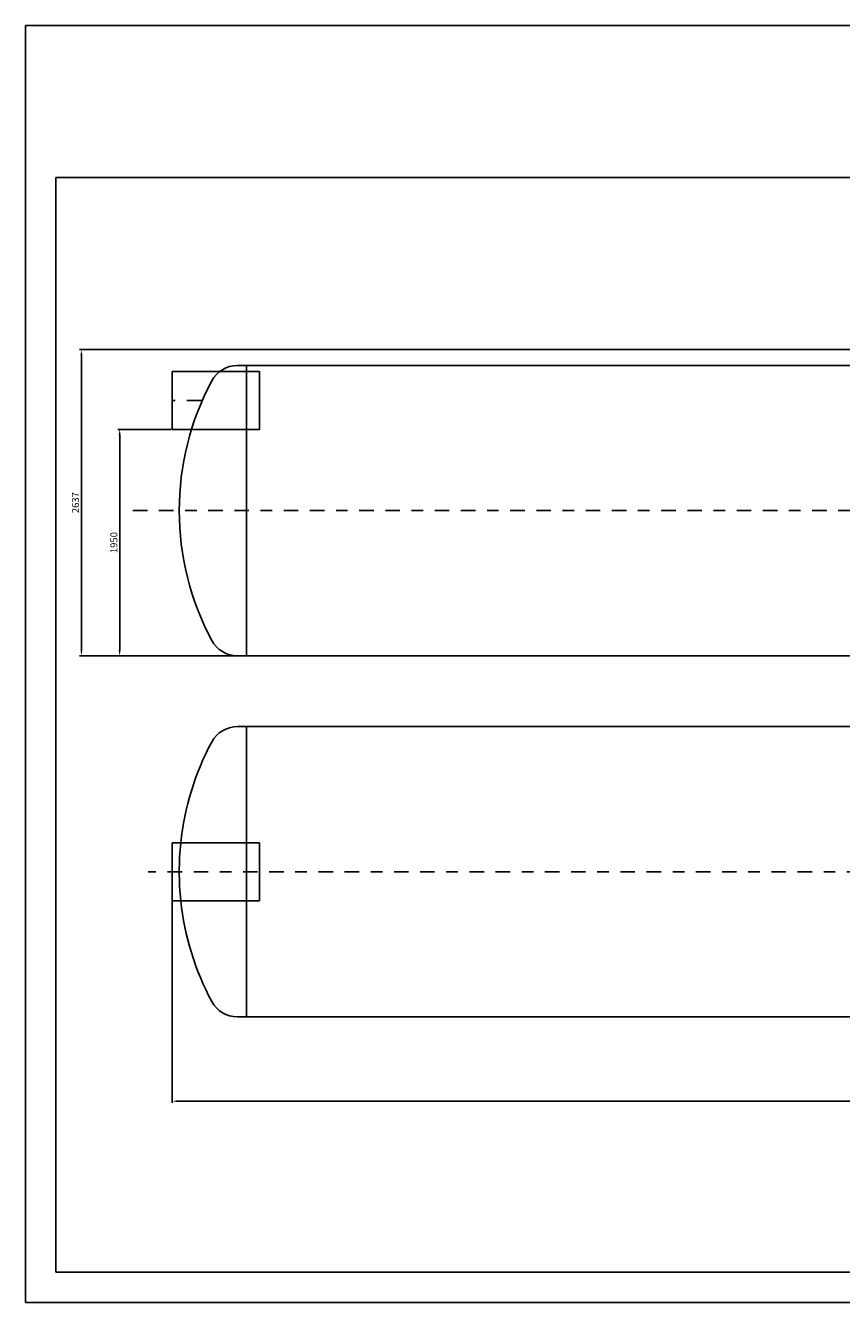
# Model space of a CAD drawing. Units: millimetres. Extents: x 7.1 to 22.7, y -9.2 to 1.8.
# Drawn here: x 7.1 to 14.1, y -9.2 to 1.8 of the extents above; entities that cross this region are included whole.
import ezdxf

# ---------------------------------------------------------------- set-up
doc = ezdxf.new("R2010")
doc.units = ezdxf.units.MM
doc.header["$LTSCALE"] = 0.5
doc.linetypes.add('BORDER2', pattern=[0.875, 0.25, -0.125, 0.25, -0.125, 0, -0.125])
for name, color, linetype in [('_COTAS', 10, 'Continuous'), ('CILINDRE', 7, 'Continuous'), ('EIX', 3, 'BORDER2'), ('FORMAT', 1, 'Continuous')]:
    doc.layers.add(name, color=color, linetype=linetype)
doc.styles.add('ROMANS', font='romans.shx', dxfattribs={"height": 0.06})
doc.dimstyles.new('CIS2000', dxfattribs={"dimtxt": 0.06, "dimasz": 0.05, "dimexe": 0.015, "dimexo": 0.01, "dimgap": 0.02, "dimtad": 1, "dimdec": 0, "dimlfac": 1000, "dimzin": 0, "dimdsep": 46, "dimtxsty": 'ROMANS', "dimcen": 0.1, "dimazin": 0, "dimtfac": 1, "dimtdec": 0, "dimtmove": 2, "dimatfit": 3, "dimfxl": 1, "dimtolj": 1, "dimtzin": 0, "dimarcsym": 0})

# ---------------------------------------------------------------- blocks, each defined once
blk = doc.blocks.new('DIN-A4')
at = {"layer": 'FORMAT', "color": 1}
for points in [[(-0.21, 0), (0, 0), (0, -0.297), (-0.21, -0.297)], [(-0.185, -0.005), (-0.005, -0.005), (-0.005, -0.292), (-0.185, -0.292)]]:
    blk.add_lwpolyline(points, close=True, dxfattribs=at)
blk = doc.blocks.new('*D169')
at = {"layer": '_COTAS', "color": 0, "lineweight": -2, "transparency": 16777216}
for p, q in [((8.359, -1.719), (7.901, -1.719)), ((7.916, -1.769), (7.916, -3.619)), ((8.999, -3.669), (7.901, -3.669))]:
    blk.add_line(p, q, dxfattribs=at)
at = {"layer": '_COTAS', "color": 0, "transparency": 16777216}
for points in [[(7.907, -1.769), (7.924, -1.769), (7.916, -1.719)], [(7.907, -3.619), (7.924, -3.619), (7.916, -3.669)]]:
    blk.add_solid(points, dxfattribs=at)
at = {"layer": 'DEFPOINTS', "color": 0, "transparency": 16777216}
for p in [(8.369, -1.719), (7.916, -3.669), (9.009, -3.669)]:
    blk.add_point(p, dxfattribs=at)
at = {"layer": '_COTAS', "color": 0, "transparency": 16777216, "insert": (7.866, -2.694), "char_height": 0.06, "attachment_point": 5, "rotation": 90, "style": 'ROMANS'}
blk.add_mtext('\\A1;1950', dxfattribs=at)
blk = doc.blocks.new('*D170')
at = {"layer": '_COTAS', "color": 0, "lineweight": -2, "transparency": 16777216}
for p, q in [((14.564, -1.032), (7.571, -1.032)), ((7.586, -1.082), (7.586, -3.619)), ((8.999, -3.669), (7.571, -3.669))]:
    blk.add_line(p, q, dxfattribs=at)
at = {"layer": '_COTAS', "color": 0, "transparency": 16777216}
for points in [[(7.578, -1.082), (7.595, -1.082), (7.586, -1.032)], [(7.578, -3.619), (7.595, -3.619), (7.586, -3.669)]]:
    blk.add_solid(points, dxfattribs=at)
at = {"layer": 'DEFPOINTS', "color": 0, "transparency": 16777216}
for p in [(14.574, -1.032), (7.586, -3.669), (9.009, -3.669)]:
    blk.add_point(p, dxfattribs=at)
at = {"layer": '_COTAS', "color": 0, "transparency": 16777216, "insert": (7.536, -2.35), "char_height": 0.06, "attachment_point": 5, "rotation": 90, "style": 'ROMANS'}
blk.add_mtext('\\A1;2637', dxfattribs=at)
blk = doc.blocks.new('*D173')
at = {"layer": '_COTAS', "color": 0, "lineweight": -2, "transparency": 16777216}
for p, q in [((8.369, -5.539), (8.369, -7.521)), ((21.481, -5.539), (21.481, -7.521)), ((21.431, -7.506), (8.419, -7.506))]:
    blk.add_line(p, q, dxfattribs=at)
at = {"layer": '_COTAS', "color": 0, "transparency": 16777216}
for points in [[(8.419, -7.497), (8.419, -7.514), (8.369, -7.506)], [(21.431, -7.497), (21.431, -7.514), (21.481, -7.506)]]:
    blk.add_solid(points, dxfattribs=at)
at = {"layer": 'DEFPOINTS', "color": 0, "transparency": 16777216}
for p in [(8.369, -5.529), (21.481, -5.529), (8.369, -7.506)]:
    blk.add_point(p, dxfattribs=at)
at = {"layer": '_COTAS', "color": 0, "transparency": 16777216, "insert": (14.925, -7.456), "char_height": 0.06, "attachment_point": 5, "style": 'ROMANS'}
blk.add_mtext('\\A1;13112', dxfattribs=at)

msp = doc.modelspace()

# ---------------------------------------------------------------- linework, layer by layer
for p, q in [((15.0291, -1.1689), (8.9291, -1.1689)), ((9.0091, -1.1689), (9.0091, -3.6689)), ((8.3691, -1.2189), (8.3691, -1.7189)), ((8.3691, -1.2189), (8.6191, -1.2189)), ((8.3691, -1.7189), (8.6191, -1.7189)), ((8.9291, -3.6689), (20.7811, -3.6689)), ((8.9291, -4.2794), (20.7811, -4.2794)), ((9.0091, -6.7794), (9.0091, -4.2794)), ((8.3691, -5.2794), (8.3691, -5.7794)), ((8.3691, -5.2794), (8.8691, -5.2794)), ((8.3691, -5.7794), (8.8691, -5.7794)), ((8.9291, -6.7794), (20.7811, -6.7794))]:
    msp.add_line(p, q)
for centre, radius, start, end in [((8.9291, -1.4189), 0.25, 90, 151.92751), ((10.8041, -2.4189), 2.375, 151.92751, 208.07249), ((8.9291, -3.4189), 0.25, 208.07249, 270), ((8.9291, -4.5294), 0.25, 90, 151.92751), ((10.8041, -5.5294), 2.375, 151.92751, 173.95507), ((10.8041, -5.5294), 2.375, 173.95507, 186.04493), ((10.8041, -5.5294), 2.375, 186.04493, 208.07249), ((8.9291, -6.5294), 0.25, 208.07249, 270)]:
    msp.add_arc(centre, radius, start, end)
at = {"layer": 'CILINDRE'}
for p, q in [((8.6191, -1.2189), (9.1191, -1.2189)), ((9.1191, -1.2189), (9.1191, -1.7189)), ((9.1191, -1.7189), (8.6191, -1.7189)), ((9.1191, -5.2794), (8.8691, -5.2794)), ((9.1191, -5.2794), (9.1191, -5.7794)), ((9.1191, -5.7794), (8.6191, -5.7794))]:
    msp.add_line(p, q, dxfattribs=at)
at = {"layer": 'EIX'}
for p, q in [((8.6191, -1.4689), (8.3691, -1.4689)), ((8.0291, -2.4189), (21.5091, -2.4189)), ((21.6782, -5.5294), (8.161, -5.5294))]:
    msp.add_line(p, q, dxfattribs=at)

# ---------------------------------------------------------------- block references
at = {"layer": 'FORMAT', "xscale": 52.37746957788505, "yscale": 52.37746957788505, "zscale": 52.37746957788505, "rotation": 270}
msp.add_blockref('DIN-A4', (22.6615, -9.2394), dxfattribs=at)

# ---------------------------------------------------------------- dimensions: what is measured, and where the dimension line sits
at = {"layer": '_COTAS'}
for base, p1, picture, middle in [((7.5862, -3.6689), (14.5741, -1.0319), '*D170', (7.5362, -2.3504)), ((7.9156, -3.6689), (8.3691, -1.7189), '*D169', (7.8656, -2.6939))]:
    dim = msp.add_linear_dim(base=base, p1=p1, p2=(9.0091, -3.6689), angle=90, dimstyle='CIS2000', dxfattribs=at)
    dim.commit()
    dim.dimension.update_dxf_attribs({"geometry": picture, "text_midpoint": middle})
dim = msp.add_linear_dim(base=(8.3691, -7.5056), p1=(21.4811, -5.5294), p2=(8.3691, -5.5294), dimstyle='CIS2000', dxfattribs=at)
dim.commit()
dim.dimension.update_dxf_attribs({"geometry": '*D173', "text_midpoint": (14.9251, -7.4556)})

doc.saveas('drawing.dxf')
